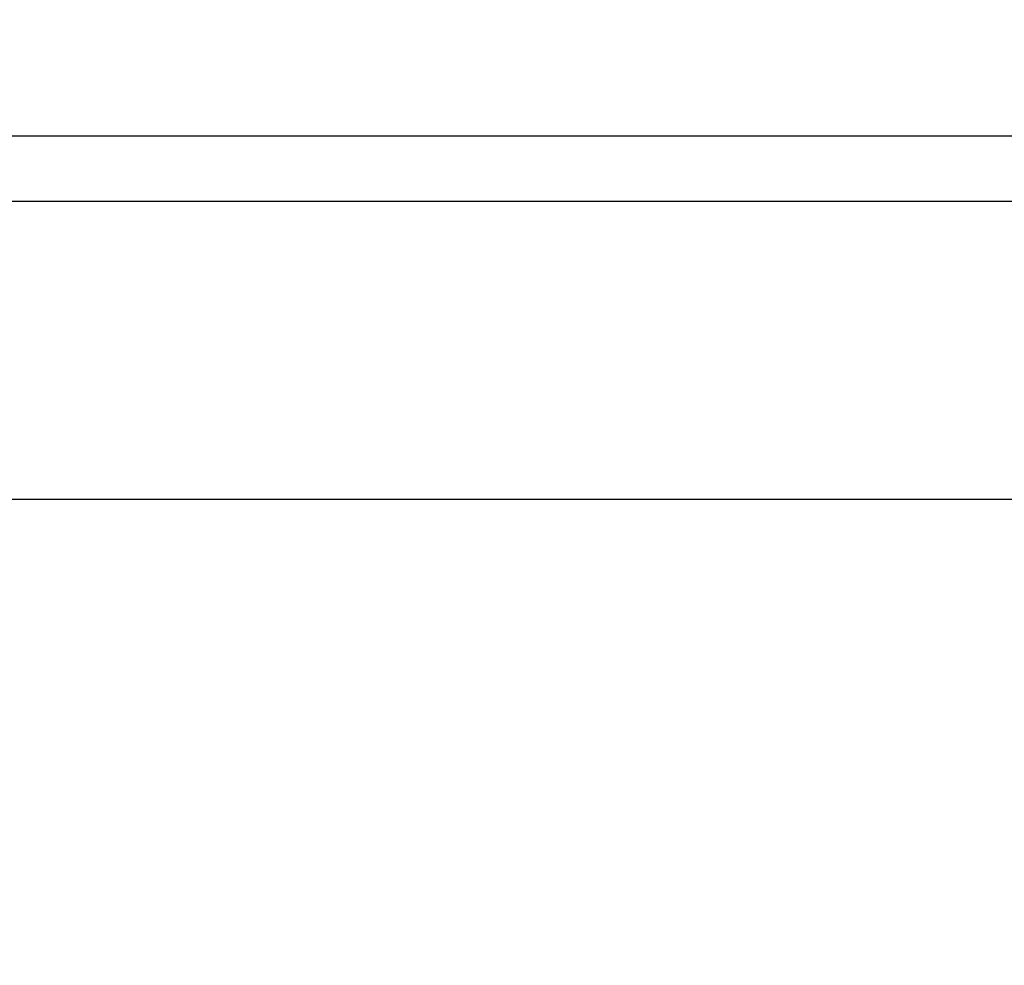
# Model space of a CAD drawing. Units: millimetres. Extents: x 3178 to 13914, y -122113 to -97.
# Drawn here: x 13026 to 13045, y -689 to -671 of the extents above; entities that cross this region are included whole.
import ezdxf

# ---------------------------------------------------------------- set-up
doc = ezdxf.new("R2010")
doc.units = ezdxf.units.MM
doc.header["$LTSCALE"] = 23.1
doc.header["$PDMODE"] = 3
doc.header["$PDSIZE"] = 0.3125
doc.layers.get('0').update_dxf_attribs({"linetype": 'CONTINUOUS'})
doc.layers.get('Defpoints').update_dxf_attribs({"linetype": 'CONTINUOUS'})
doc.styles.get("Standard").update_dxf_attribs({"font": 'gbeitc.shx', "width": 0.8, "bigfont": 'gbcbig.shx'})
doc.dimstyles.get("Standard").update_dxf_attribs({"dimtxt": 5, "dimasz": 3, "dimexe": 0.18, "dimexo": 0.0625, "dimgap": 0.5, "dimtad": 1, "dimtoh": 1, "dimdsep": 46, "dimtxsty": 'Standard', "dimcen": 0.09, "dimclrt": 7, "dimadec": 0, "dimazin": 2, "dimtp": 0.03, "dimtm": 0.03, "dimtfac": 1, "dimtmove": 0, "dimatfit": 3, "dimfxl": 0, "dimtolj": 1, "dimarcsym": 0})

# ---------------------------------------------------------------- blocks, each defined once
blk = doc.blocks.new('*D44')
at = {"color": 0, "lineweight": -2, "transparency": 16777216}
for p, q in [((12995.925, -633.243), (12995.925, -846.23)), ((13055.925, -633.243), (13055.925, -846.23)), ((13052.925, -846.05), (12998.925, -846.05))]:
    blk.add_line(p, q, dxfattribs=at)
at = {"color": 0, "transparency": 16777216}
for points in [[(12998.925, -845.55), (12998.925, -846.55), (12995.925, -846.05)], [(13052.925, -845.55), (13052.925, -846.55), (13055.925, -846.05)]]:
    blk.add_solid(points, dxfattribs=at)
at = {"layer": 'Defpoints', "color": 0, "transparency": 16777216}
for p in [(12995.925, -633.18), (13055.925, -633.18), (12995.925, -846.05)]:
    blk.add_point(p, dxfattribs=at)
at = {"color": 7, "transparency": 16777216, "insert": (13026.577, -843.05), "char_height": 5, "attachment_point": 5}
blk.add_mtext('\\A1;60', dxfattribs=at)

msp = doc.modelspace()

# ---------------------------------------------------------------- linework, layer by layer
at = {"color": 7, "linetype": 'Continuous'}
for p, q in [((13196.425, -673.18), (12925.425, -673.18)), ((13196.425, -674.442), (12925.425, -674.442)), ((13196.925, -680.18), (12924.925, -680.18))]:
    msp.add_line(p, q, dxfattribs=at)

# ---------------------------------------------------------------- dimensions: what is measured, and where the dimension line sits
dim = msp.add_linear_dim(base=(12995.925, -846.05), p1=(13055.925, -633.18), p2=(12995.925, -633.18), dimstyle='Standard')
dim.commit()
dim.dimension.update_dxf_attribs({"geometry": '*D44', "text_midpoint": (13026.577, -846.05), "dimtype": 160})

doc.saveas('drawing.dxf')
